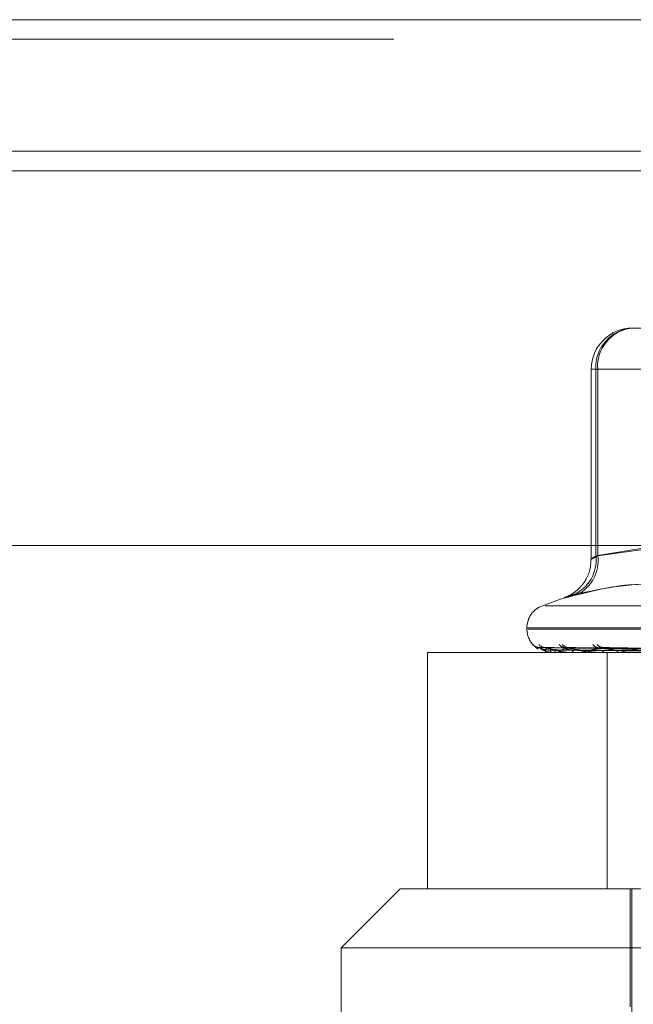
# Model space of a CAD drawing. Units: inches. Extents: x 0 to 23.4, y 0 to 16.5.
# Drawn here: x 6.3 to 6.3, y 12.8 to 12.8 of the extents above; entities that cross this region are included whole.
import ezdxf

# ---------------------------------------------------------------- set-up
doc = ezdxf.new("R2010")
doc.units = ezdxf.units.IN
doc.header["$MEASUREMENT"] = 0
doc.linetypes.add('HIDDEN', pattern=[0.07500000000000001, 0.05, -0.025])

msp = doc.modelspace()

# ---------------------------------------------------------------- linework, layer by layer
at = {"color": 7, "linetype": 'Continuous', "lineweight": 15}
for p, q in [((3.957078297, 12.8484611412), (7.527478297, 12.8484611412)), ((7.527478297, 12.8404884139), (3.957078297, 12.8404884139)), ((3.957078297, 12.8393065958), (7.527478297, 12.8393065958)), ((3.9240590796, 12.8165866254), (7.5584514186, 12.8165866254))]:
    msp.add_line(p, q, dxfattribs=at)
at = {"color": 7, "linetype": 'HIDDEN', "lineweight": 0}
for p, q in [((7.527478297, 12.8484611412), (3.957078297, 12.8484611412)), ((7.527478297, 12.847279323), (3.957078297, 12.847279323)), ((3.957078297, 12.8393065958), (7.527478297, 12.8393065958)), ((6.3419566055, 12.8297663677), (6.3438628805, 12.8297663677)), ((6.3394512368, 12.8272609991), (6.3394512368, 12.8157713823)), ((6.339845107, 12.8272609991), (6.3394537453, 12.8272609991)), ((6.3397330229, 12.8272609991), (6.3397330229, 12.8159469507)), ((6.3479211013, 12.8272609991), (6.3397330229, 12.8272609991)), ((6.339845107, 12.8159469507), (6.339845107, 12.8272609991)), ((6.339845107, 12.8272609991), (6.3494102176, 12.8272609991)), ((6.3397330229, 12.8159469507), (6.3435778149, 12.8165866254)), ((6.344436578, 12.8165866254), (6.339845107, 12.8159469507)), ((6.3379167604, 12.8134478061), (6.3364928723, 12.8129295533)), ((6.3827697334, 12.8129295533), (6.3366498557, 12.8129295533)), ((6.3355508826, 12.8115842524), (6.3355508826, 12.8115129676)), ((6.383806802, 12.8115842524), (6.3355750711, 12.8115842524)), ((6.383844518, 12.8115129676), (6.335612787, 12.8115129676)), ((6.3421848273, 12.8100813284), (6.3295287427, 12.8100813284)), ((6.3295287427, 12.8100813284), (6.3295287427, 12.7957649361)), ((6.348973817, 12.8102098049), (6.3363156435, 12.8103853136)), ((6.3491523745, 12.8102098778), (6.3366563458, 12.8103854464)), ((6.3491835538, 12.8102097306), (6.3368207406, 12.8103851783)), ((6.3370102654, 12.8100813284), (6.3370074724, 12.8100813284)), ((6.3370126249, 12.8100833713), (6.3376141117, 12.8100833713)), ((6.3372080159, 12.8100813284), (6.3372162452, 12.8100813284)), ((6.3376329351, 12.8100813284), (6.3376192206, 12.8100813284)), ((6.3376440959, 12.8100833713), (6.3390242709, 12.8100833713)), ((6.349712785, 12.8102099545), (6.3378305443, 12.8103855866)), ((6.3497740235, 12.8102096487), (6.3381534027, 12.8103850295)), ((6.3382190392, 12.8100813284), (6.3382379935, 12.8100813284)), ((6.33905352, 12.8100813284), (6.3390293798, 12.8100813284)), ((6.3390730787, 12.8100833713), (6.3411818741, 12.8100833713)), ((6.3506348423, 12.810210042), (6.3397958477, 12.8103857466)), ((6.342948024, 12.8103398887), (6.3398598796, 12.8103922079)), ((6.3400067945, 12.8100813284), (6.3400357887, 12.8100813284)), ((6.3507239436, 12.8102095509), (6.3402655263, 12.8103848519)), ((6.3404072515, 12.7957649361), (6.3404072515, 12.8100813284)), ((6.3412206765, 12.8100813284), (6.341186983, 12.8100813284)), ((6.341186983, 12.8100813284), (6.3412151742, 12.8100813284)), ((6.3412479262, 12.8100833713), (6.347403291, 12.8100833713)), ((6.3278558217, 12.7957649361), (6.3242767237, 12.792185838)), ((6.3278558217, 12.7957649361), (6.3462905101, 12.7957649361)), ((6.3418143042, 12.7957649361), (6.3418143042, 12.78860674)), ((6.3419037816, 12.7957649361), (6.3419037816, 12.7689217006)), ((6.3930403101, 12.792185838), (6.3242767237, 12.792185838)), ((6.3242767237, 12.792185838), (6.3242767237, 12.7778694458))]:
    msp.add_line(p, q, dxfattribs=at)
for centre, radius, start, end in [((6.3419566055, 12.8272609991), 0.0025053686471015, 90, 180), ((6.342106426, 12.8273939688), 0.0023771249016743, 93.6135140078, 183.2066396588), ((6.3421719083, 12.827442454), 0.0023338659345712, 95.293151418, 184.4591701314), ((6.3374621789, 12.8156921414), 0.0022850952785754, 293.2537065479, 6.40232632), ((6.3376011298, 12.8156357868), 0.0022654483660903, 295.5966328302, 7.8946472382), ((6.3369825218, 12.8115842524), 0.0014316392269151, 110, 180), ((6.3369825218, 12.8115129676), 0.0014316392269151, 180, 223.2289645567), ((6.3363039949, 12.8109250715), 0.0005328718527922, 221.0013123603, 269.6815385776), ((6.3366725261, 12.8108935108), 0.0005013151469403, 219.3769162085, 269.6002005718), ((6.3378761147, 12.8108398678), 0.0004477048237179, 216.1974510344, 269.1888050907), ((6.3380941068, 12.810908111), 0.00051596797254, 220.1431196267, 269.0915170695), ((6.3398718451, 12.8107716851), 0.0003796658167298, 211.1190631801, 268.193989079), ((6.3401884065, 12.8108622506), 0.0004702542481682, 217.5785248391, 268.2813653474), ((6.3367826913, 12.8109252275), 0.0005330318033848, 255.8551914625, 269.613093141), ((6.337514426, 12.8102120012), 0.0005235239918359, 177.7230351257, 194.4539777962), ((6.3370095679, 12.8100845179), 3.2649485518e-06, 282.3354279532, 339.4394458581), ((6.3370697259, 12.81021999), 0.0002017298968352, 316.5782963821, 3.6410078915), ((6.3377089699, 12.8102330542), 0.0001762829226441, 180.0823668293, 239.3947154525), ((6.3376327957, 12.8101135979), 3.22698427278e-05, 270.2475486567, 290.4982508235), ((6.33817897, 12.8102558762), 0.0001842571980747, 288.6830182443, 352.8056920434), ((6.3390737085, 12.810280133), 0.0002036868312933, 193.437083884, 257.430030506), ((6.3390534504, 12.8101766426), 9.53142186245e-05, 270.0418494654, 281.8841263505), ((6.3400032664, 12.8103145186), 0.0002354471679446, 277.939650385, 339.6915004552), ((6.3412124099, 12.8103464929), 0.000266380827629, 205.2648278421, 264.5225815083), ((6.3412206365, 12.8102646199), 0.0001832914949413, 270.0125078294, 278.5624516791)]:
    msp.add_arc(centre, radius, start, end, dxfattribs=at)
for points, knots in [([(6.339845106963295, 12.81594695070861), (6.339781436586656, 12.81591299157003), (6.339599066183964, 12.81581572275988), (6.339434774388861, 12.81573863965677), (6.339446340965446, 12.81576411665277), (6.339637523276669, 12.81588604492316), (6.339733022940463, 12.81594695070861)], [0, 0, 0, 0, 0.1488797913329423, 0.4264348497931166, 0.7134919090693556, 1, 1, 1, 1]), ([(6.339425960295191, 12.8157754970921), (6.33942308685687, 12.81556616407125), (6.339417117627728, 12.81513129941483), (6.339167421881249, 12.81454833418896), (6.338835388284048, 12.81408239012437), (6.338489322039351, 12.81376778827974), (6.338196092144251, 12.81357976099045), (6.338009393688127, 12.81348800552537), (6.337919104247336, 12.81344963848096), (6.337895297028087, 12.81344044545465), (6.33788283587218, 12.81343563364807)], [0, 0, 0, 0, 0.1930193108015963, 0.4009748482552059, 0.5765942303407997, 0.7227504681796162, 0.8355880516480554, 0.903988942277079, 0.9497459679465059, 1, 1, 1, 1]), ([(6.34623711007208, 12.81359267427858), (6.345492758877731, 12.81381464950143), (6.342949985267186, 12.81457293771691), (6.340264031327811, 12.81399876691536), (6.338364342046229, 12.81359267427858)], [0, 0, 0, 0, 0.2927319959830311, 1, 1, 1, 1]), ([(6.338579877723729, 12.81359267427858), (6.339492839253078, 12.81381464950143), (6.342611601608667, 12.81457293771691), (6.345636931553837, 12.81399876691536), (6.347776650625652, 12.81359267427858)], [0, 0, 0, 0, 0.2927319959829566, 1, 1, 1, 1]), ([(6.338579877723729, 12.81359267427858), (6.338338875251722, 12.81352862556972), (6.337856687519974, 12.81340047957442), (6.337736461959035, 12.8133868378726), (6.33800058069381, 12.81347697327556), (6.338294053226987, 12.81357031762405), (6.338364342046229, 12.81359267427858)], [0, 0, 0, 0, 0.3031799493556012, 0.6065898448022742, 0.9057753889705787, 1, 1, 1, 1]), ([(6.335901839447124, 12.81057546691405), (6.335899219597041, 12.81057945836748), (6.335896262327736, 12.8105839638935), (6.335920856662186, 12.81055888295645), (6.335949396359601, 12.8105290569287), (6.336024941693331, 12.81045816669463), (6.336107955382132, 12.81038101463229), (6.336214040663717, 12.81032123477651), (6.336249184894588, 12.81030143073752)], [0, 0, 0, 0, 0.2323150499283866, 0.2622356794145348, 0.4933794197833321, 0.5479948380497383, 0.850258456888284, 1, 1, 1, 1]), ([(6.336289811668928, 12.81039853260772), (6.336267556978722, 12.81039833837159), (6.336207741418762, 12.81039781630893), (6.336119972640197, 12.81042444157044), (6.336038624439511, 12.81046265404911), (6.335986168518037, 12.81049861153482), (6.335959604452325, 12.81052039133186), (6.335948369411253, 12.81053037290037), (6.33594235736827, 12.81053598367835), (6.335940688036987, 12.81053764608331), (6.33595233555866, 12.81052625836518), (6.335987131028272, 12.81049198862349), (6.336076673120812, 12.81041571482316), (6.336170416871886, 12.81033116830275), (6.33624718417805, 12.8102959912925), (6.336248204489316, 12.81029552375623)], [0, 0, 0, 0, 0.0625210836926097, 0.1680424933273872, 0.2542454860943724, 0.3174177458075411, 0.3480541463446639, 0.3710754404925692, 0.396432777208692, 0.4341115338382959, 0.4896313714421004, 0.5753803681828522, 0.7496445005624249, 0.9966725348400662, 1, 1, 1, 1]), ([(6.336315628102385, 12.81038441030953), (6.336307515184513, 12.81038879485852), (6.336293451794092, 12.81039639528358), (6.336298779071855, 12.81039345287851), (6.33630103313856, 12.81039220789418)], [0, 0, 0, 0, 0.5768820766066721, 1, 1, 1, 1]), ([(6.348973297267558, 12.81021065130909), (6.348615491113256, 12.81021562740907), (6.346826457855038, 12.81024050794358), (6.342602135475125, 12.81030030932341), (6.338736108283252, 12.81035669348519), (6.336301033138592, 12.81039220789418)], [0, 0, 0, 0, 0.0846963374235078, 0.4234822757477357, 1, 1, 1, 1]), ([(6.336301033138592, 12.81039220789418), (6.336365656296828, 12.81033635987416), (6.336474079890813, 12.81024265905216), (6.336767097271601, 12.8101411053878), (6.337026666894397, 12.81009527357464), (6.337120392874007, 12.81008634388416), (6.337166083624848, 12.81008376747331), (6.337190620566535, 12.81008349291685), (6.337201488743339, 12.81008337130723)], [0, 0, 0, 0, 0.5273188798735379, 0.884726306975515, 0.959036259595855, 0.9800473728110154, 0.9911623590752393, 1, 1, 1, 1]), ([(6.336991315384327, 12.81023280079854), (6.336858642146492, 12.8102416204156), (6.336678002946798, 12.81025362862911), (6.336469129133701, 12.81031622159425), (6.336373470928002, 12.81035480158435), (6.336323317438832, 12.81038023730809), (6.336316341680818, 12.81038402305065), (6.336315628102385, 12.81038441030953)], [0, 0, 0, 0, 0.5019373089022633, 0.6834049975456681, 0.8664328002129628, 0.9863368722076239, 1, 1, 1, 1]), ([(6.336658403660643, 12.81039726694073), (6.336648571715764, 12.81039642059986), (6.336601756658454, 12.81039239072614), (6.336547498913973, 12.81040621583325), (6.336517782190624, 12.810417141865), (6.336512510259182, 12.81041908021095)], [0, 0, 0, 0, 0.1794442320862159, 0.8544283061720132, 1, 1, 1, 1]), ([(6.336656350556705, 12.81038449574442), (6.336653502519484, 12.81038883708879), (6.33664854690208, 12.81039639107776), (6.336662916688917, 12.81039345610998), (6.336669028031968, 12.81039220789418)], [0, 0, 0, 0, 0.5747088582456255, 0.9999999999999999, 0.9999999999999999, 0.9999999999999999, 0.9999999999999999]), ([(6.336779091872724, 12.81039220789418), (6.336722269510958, 12.81033635987416), (6.336626933955571, 12.81024265905216), (6.336700623070996, 12.8101411053878), (6.336862302100696, 12.81009527357464), (6.336937326103429, 12.81008634388416), (6.336977781101758, 12.81008376747331), (6.337001929022892, 12.81008349291685), (6.337012624890362, 12.81008337130723)], [0, 0, 0, 0, 0.527318879874006, 0.8847263069752317, 0.9590362595960258, 0.980047372810976, 0.9911623590747853, 1, 1, 1, 1]), ([(6.349171052087916, 12.81021065130909), (6.348818380880394, 12.81021562740907), (6.347055022391757, 12.81024050794358), (6.342889024531704, 12.81030030932341), (6.339072759643924, 12.81035669348519), (6.336669028032, 12.81039220789418)], [0, 0, 0, 0, 0.0846963374235367, 0.4234822757479593, 1, 1, 1, 1]), ([(6.336669028032, 12.81039220789418), (6.33685276106092, 12.81033635987416), (6.33716102509308, 12.81024265905216), (6.337662780327682, 12.8101411053878), (6.338010859021067, 12.81009527357464), (6.338119899476463, 12.81008634388416), (6.338169174597033, 12.81008376747331), (6.338193213730268, 12.81008349291685), (6.338203861412182, 12.81008337130723)], [0, 0, 0, 0, 0.5273188798734776, 0.8847263069755907, 0.9590362595959467, 0.9800473728106295, 0.9911623590752721, 0.9999999999999999, 0.9999999999999999, 0.9999999999999999, 0.9999999999999999]), ([(6.336820707738597, 12.81038432386207), (6.336807531880264, 12.81038875216118), (6.336784777949651, 12.81039639957269), (6.336780776323119, 12.81039344964218), (6.336779091872691, 12.81039220789418)], [0, 0, 0, 0, 0.5790585616033708, 1, 1, 1, 1]), ([(6.349163587431853, 12.81021065130909), (6.348813578377444, 12.81021562740907), (6.347063530672873, 12.81024050794358), (6.342933561790276, 12.81030030932341), (6.33915750058986, 12.81035669348519), (6.336779091872724, 12.81039220789418)], [0, 0, 0, 0, 0.0846963374236271, 0.4234822757478628, 1, 1, 1, 1]), ([(6.337532687182604, 12.81023280079854), (6.337402018632401, 12.81024161848146), (6.337224108884219, 12.81025362406158), (6.337004878653863, 12.81031622732517), (6.336896996275652, 12.81035478244516), (6.336835210877395, 12.81038018897099), (6.336821975875146, 12.8103839623123), (6.336820707738597, 12.81038432386207)], [0, 0, 0, 0, 0.5024180301216522, 0.6840595161030837, 0.867262610282139, 0.9872815181915288, 1, 1, 1, 1]), ([(6.348976077608347, 12.81014702641861), (6.348618360849884, 12.8101495150902), (6.346829776661316, 12.81016195845095), (6.34283474237783, 12.81019024857513), (6.339197671890142, 12.81021673396393), (6.336991315384328, 12.81023280079852)], [0, 0, 0, 0, 0.089537141580297, 0.4476858070867602, 1, 1, 1, 1]), ([(6.349116351554388, 12.81014702641861), (6.348762925188066, 12.8101495150902), (6.346995792964952, 12.81016195845095), (6.343047849082319, 12.81019024857513), (6.339452248329988, 12.81021673396393), (6.337271048614705, 12.81023280079852)], [0, 0, 0, 0, 0.0895371415801613, 0.447685807086586, 0.9999999999999999, 0.9999999999999999, 0.9999999999999999, 0.9999999999999999]), ([(6.338085925946163, 12.81039220789418), (6.337909711772609, 12.81033635987416), (6.337614062743234, 12.81024265905216), (6.33746576027661, 12.8101411053878), (6.337523705211879, 12.81009527357464), (6.337577315674785, 12.81008634388416), (6.337611072771564, 12.81008376747331), (6.337633958903361, 12.81008349291685), (6.337644095884976, 12.81008337130723)], [0, 0, 0, 0, 0.527318879874289, 0.8847263069751434, 0.9590362595956171, 0.980047372810538, 0.9911623590752524, 1, 1, 1, 1]), ([(6.349223748158193, 12.81014702641861), (6.348874669823265, 12.8101495150902), (6.347129277761929, 12.81016195845095), (6.343231544025558, 12.81019024857513), (6.339684457006229, 12.81021673396393), (6.337532687182611, 12.81023280079852)], [0, 0, 0, 0, 0.0895371415799712, 0.4476858070866999, 1, 1, 1, 1]), ([(6.338361776585971, 12.81023280079854), (6.338239377065857, 12.81024162426755), (6.338072725887994, 12.81025363772562), (6.337906573585909, 12.81031621018079), (6.337845149398501, 12.81035483970113), (6.337823484530868, 12.81038033641829), (6.337829839010491, 12.81038414752774), (6.337830571195499, 12.81038458665688)], [0, 0, 0, 0, 0.5009595147906679, 0.6820736970593549, 0.8647449541882627, 0.9844154482180146, 1, 1, 1, 1]), ([(6.337830571195499, 12.81038458665688), (6.337832996151877, 12.81038888206328), (6.337837232833339, 12.81039638663895), (6.337860028279661, 12.81039345958529), (6.337869776258658, 12.81039220789418)], [0, 0, 0, 0, 0.5723716544366817, 1, 1, 1, 1]), ([(6.349749704518471, 12.81021065130909), (6.349414914714044, 12.81021562740907), (6.347740963365159, 12.81024050794358), (6.343783860042025, 12.81030030932341), (6.340155287214565, 12.81035669348519), (6.337869776258691, 12.81039220789418)], [0, 0, 0, 0, 0.0846963374234256, 0.4234822757477004, 1, 1, 1, 1]), ([(6.337869776258691, 12.81039220789418), (6.338165978567914, 12.81033635987416), (6.338662941572954, 12.81024265905216), (6.339355299919885, 12.8101411053878), (6.339779307212971, 12.81009527357464), (6.33989972113799, 12.81008634388416), (6.339950799697046, 12.81008376747331), (6.339973472184922, 12.81008349291685), (6.339983514536979, 12.81008337130723)], [0, 0, 0, 0, 0.5273188798744252, 0.884726306975405, 0.9590362595954781, 0.9800473728106278, 0.9911623590756105, 1, 1, 1, 1]), ([(6.338153355838775, 12.81038422959301), (6.338135494937774, 12.8103887056384), (6.338104774782089, 12.8103964042876), (6.338091487792426, 12.81039344615076), (6.338085925946133, 12.81039220789418)], [0, 0, 0, 0, 0.5814065913443723, 1, 1, 1, 1]), ([(6.349735044998463, 12.81021065130909), (6.349405483283111, 12.81021562740907), (6.347757672415938, 12.81024050794358), (6.343871324866606, 12.81030030932341), (6.340321706347861, 12.81035669348519), (6.338085925946163, 12.81039220789418)], [0, 0, 0, 0, 0.0846963374235689, 0.4234822757476988, 1, 1, 1, 1]), ([(6.338875597422222, 12.81023280079854), (6.338751655697358, 12.81024161633678), (6.338582904754413, 12.81025361899685), (6.338361244662386, 12.81031623367994), (6.338245030007764, 12.81035476122257), (6.338173943881601, 12.81038013645248), (6.338155032281952, 12.81038389629676), (6.338153355838775, 12.81038422959301)], [0, 0, 0, 0, 0.5029432967275842, 0.6847746847426174, 0.8681693135814443, 0.9883136985311263, 0.9999999999999999, 0.9999999999999999, 0.9999999999999999, 0.9999999999999999]), ([(6.349639500130431, 12.81014702641861), (6.349303137905972, 12.8101495150902), (6.347621326411069, 12.81016195845095), (6.343863161907477, 12.81019024857513), (6.340438985269944, 12.81021673396393), (6.338361776585963, 12.81023280079852)], [0, 0, 0, 0, 0.0895371415802829, 0.4476858070867955, 1, 1, 1, 1]), ([(6.349850411744963, 12.81014702641861), (6.349522588434106, 12.8101495150902), (6.347883471516673, 12.81016195845095), (6.344223912580095, 12.81019024857513), (6.34089500999585, 12.81021673396393), (6.338875597422232, 12.81023280079852)], [0, 0, 0, 0, 0.0895371415801732, 0.4476858070867292, 1, 1, 1, 1]), ([(6.34017430297058, 12.81039220789418), (6.339885065824586, 12.81033635987416), (6.339399788847447, 12.81024265905216), (6.339034854836336, 12.8101411053878), (6.338986971396222, 12.81009527357464), (6.3390172306975, 12.81008634388416), (6.339043069823296, 12.81008376747331), (6.339063867001321, 12.81008349291685), (6.339073078720154, 12.81008337130723)], [0, 0, 0, 0, 0.5273188798744758, 0.884726306975476, 0.9590362595958675, 0.9800473728111025, 0.9911623590752083, 1, 1, 1, 1]), ([(6.339795898133245, 12.81038469133526), (6.339803397895787, 12.81038893389538), (6.33981656349197, 12.81039638157563), (6.33984684706787, 12.81039346363445), (6.339859879649206, 12.81039220789418)], [0, 0, 0, 0, 0.5696485322746943, 1, 1, 1, 1]), ([(6.340265470162718, 12.81038411802282), (6.340243450570036, 12.81038865062733), (6.340205755594405, 12.81039640991784), (6.34018354090593, 12.81039344206858), (6.340174302970554, 12.81039220789418)], [0, 0, 0, 0, 0.5841519277852385, 1, 1, 1, 1]), ([(6.350667016002017, 12.81021065130909), (6.350369812844781, 12.81021562740907), (6.348883794993075, 12.81024050794358), (6.345381531503215, 12.81030030932341), (6.342186648127849, 12.81035669348519), (6.34017430297058, 12.81039220789418)], [0, 0, 0, 0, 0.0846963374234861, 0.4234822757476959, 1, 1, 1, 1]), ([(6.350526615383886, 12.81014702641861), (6.350219474308465, 12.8101495150902), (6.348683768591119, 12.81016195845095), (6.345251213323528, 12.81019024857513), (6.342122219466074, 12.81021673396393), (6.340224077547349, 12.81023280079852)], [0, 0, 0, 0, 0.0895371415801137, 0.4476858070868731, 1, 1, 1, 1]), ([(6.340971509828202, 12.81023280079854), (6.340858773802587, 12.81024161374926), (6.34070527980654, 12.81025361288632), (6.340489204969024, 12.81031624134687), (6.340368849299477, 12.81035473561784), (6.340291150903735, 12.8103800745613), (6.340267372689678, 12.81038381846782), (6.340265470162718, 12.81038411802282)], [0, 0, 0, 0, 0.5035663860063784, 0.6856230423382527, 0.8692448761659985, 0.9895381062788329, 1, 1, 1, 1]), ([(6.350833419113871, 12.81014702641861), (6.350538699215675, 12.8101495150902), (6.34906509939822, 12.81016195845095), (6.345775981256291, 12.81019024857513), (6.342785578319894, 12.81021673396393), (6.340971509828218, 12.81023280079852)], [0, 0, 0, 0, 0.0895371415804248, 0.4476858070866939, 0.9999999999999999, 0.9999999999999999, 0.9999999999999999, 0.9999999999999999]), ([(6.342968743559096, 12.81039220789418), (6.34257693722472, 12.81033635987416), (6.341919571474143, 12.81024265905216), (6.341351195584549, 12.8101411053878), (6.341199214401322, 12.81009527357464), (6.341205028890988, 12.81008634388416), (6.341222016152467, 12.81008376747331), (6.341239972712521, 12.81008349291685), (6.341247926233053, 12.81008337130723)], [0, 0, 0, 0, 0.5273188798739747, 0.884726306975915, 0.9590362595963705, 0.9800473728108984, 0.9911623590753713, 1, 1, 1, 1])]:
    msp.add_open_spline(points, degree=3, knots=knots, dxfattribs=at)

doc.saveas('drawing.dxf')
